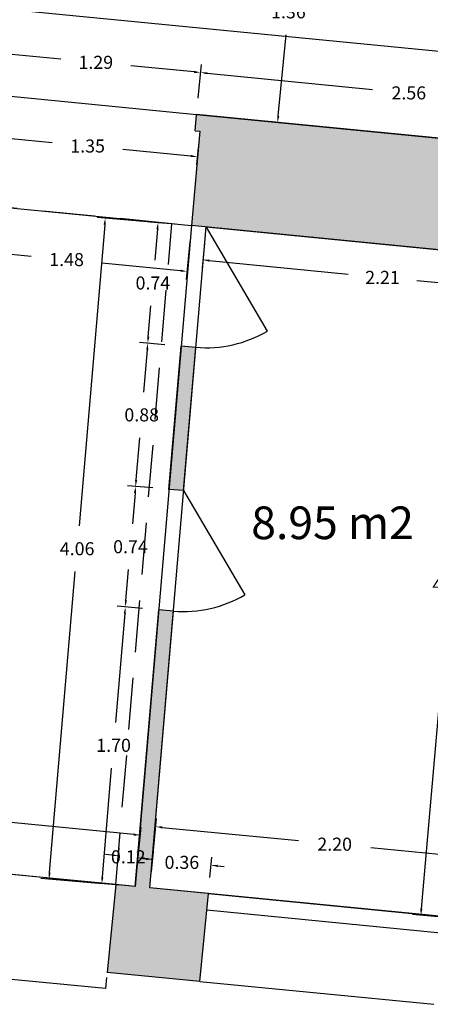
# Model space of a CAD drawing. Units: metres. Extents: x 1733 to 1866, y 641 to 739.
# Drawn here: x 1835 to 1837, y 691 to 697 of the extents above; entities that cross this region are included whole.
import ezdxf

# ---------------------------------------------------------------- set-up
doc = ezdxf.new("R2010")
doc.units = ezdxf.units.M
doc.header["$LTSCALE"] = 0.1
doc.linetypes.add('LÍNEAS_OCULTAS2', pattern=[4.7625, 3.175, -1.5875])
doc.layers.add('0-C-TRAMAS', color=8, linetype='Continuous', lineweight=30)
doc.layers.add('2-MUROS', color=7, linetype='Continuous', lineweight=30)
for name, color, linetype in [('1_LIN VISTA', 9, 'Continuous'), ('2-VISTA', 8, 'Continuous'), ('2_COTAS', 72, 'Continuous'), ('2_SUPERFICIES', 4, 'Continuous'), ('2_TEXTOS_SUPERFICIES', 4, 'Continuous'), ('URB-ACOTADO', 7, 'Continuous')]:
    doc.layers.add(name, color=color, linetype=linetype)
doc.styles.add('comic', font='comic.ttf')
doc.styles.add('ROMANS', font='romans.shx')
doc.dimstyles.new('COTAS-URB-DET', dxfattribs={"dimtxt": 0.08, "dimasz": 0.04, "dimexe": 0.05, "dimexo": 0.1, "dimgap": 0.1, "dimtad": 0, "dimtih": 1, "dimtoh": 1, "dimzin": 0, "dimdsep": 46, "dimtxsty": 'ROMANS', "dimcen": 0.1, "dimclrd": 256, "dimclre": 256, "dimclrt": 256, "dimazin": 0, "dimtfac": 1, "dimtix": 1, "dimtofl": 0, "dimtmove": 1, "dimatfit": 2, "dimldrblk": 'DOT', "dimfxl": 0, "dimtolj": 1, "dimtzin": 0, "dimarcsym": 0})

# ---------------------------------------------------------------- blocks, each defined once
blk = doc.blocks.new('*D286')
at = {"layer": '2_COTAS', "lineweight": -2, "transparency": 16777216}
for p, q in [((1824.3819, 697.5725), (1824.4285, 698.0493)), ((1824.4634, 697.9956), (1838.3213, 696.6425)), ((1852.6992, 695.2385), (1838.8413, 696.5917)), ((1852.6973, 694.8076), (1852.7438, 695.2844))]:
    blk.add_line(p, q, dxfattribs=at)
at = {"layer": '2_COTAS', "transparency": 16777216}
for points in [[(1824.4641, 698.0022), (1824.4628, 697.989), (1824.4236, 697.9995)], [(1852.6998, 695.2451), (1852.6985, 695.2319), (1852.739, 695.2346)]]:
    blk.add_solid(points, dxfattribs=at)
at = {"layer": 'Defpoints', "color": 0, "transparency": 16777216}
for p in [(1824.4236, 697.9995), (1824.3722, 697.473), (1852.6875, 694.7081)]:
    blk.add_point(p, dxfattribs=at)
at = {"layer": '2_COTAS', "transparency": 16777216, "insert": (1838.5813, 696.6171), "char_height": 0.08, "attachment_point": 5, "style": 'ROMANS'}
blk.add_mtext('\\A1;28.45', dxfattribs=at)
blk = doc.blocks.new('_Dot')
at = {"layer": 'URB-ACOTADO', "color": 0, "lineweight": -2}
blk.add_line((-0.5, 0), (-1, 0), dxfattribs=at)
at = {"layer": 'URB-ACOTADO', "color": 0, "const_width": 0.5}
blk.add_lwpolyline([(-0.25, 0, 1), (0.25, 0, 1)], format="xyb", close=True, dxfattribs=at)
blk = doc.blocks.new('*D328')
at = {"layer": '2_COTAS', "lineweight": -2, "transparency": 16777216}
for p, q in [((1836.6908, 697.5964), (1836.6423, 697.0994)), ((1836.7395, 697.6318), (1836.6449, 697.6411)), ((1836.5664, 696.3224), (1836.6149, 696.8194)), ((1836.6074, 696.2783), (1836.5128, 696.2875))]:
    blk.add_line(p, q, dxfattribs=at)
at = {"layer": '2_COTAS', "transparency": 16777216}
for points in [[(1836.6842, 697.597), (1836.6974, 697.5957), (1836.6947, 697.6362)], [(1836.5598, 696.3231), (1836.5731, 696.3218), (1836.5625, 696.2826)]]:
    blk.add_solid(points, dxfattribs=at)
at = {"layer": 'Defpoints', "color": 0, "transparency": 16777216}
for p in [(1836.8391, 697.6221), (1836.5625, 696.2826), (1836.7069, 696.2685)]:
    blk.add_point(p, dxfattribs=at)
at = {"layer": '2_COTAS', "transparency": 16777216, "insert": (1836.6286, 696.9594), "char_height": 0.08, "attachment_point": 5, "style": 'ROMANS'}
blk.add_mtext('\\A1;1.36', dxfattribs=at)
blk = doc.blocks.new('*D337')
at = {"layer": '2_COTAS', "lineweight": -2, "transparency": 16777216}
for p, q in [((1836.0763, 696.4306), (1836.0965, 696.6373)), ((1836.1314, 696.5836), (1837.1437, 696.4848)), ((1838.5997, 696.3426), (1837.5875, 696.4414)), ((1838.6242, 696.1818), (1838.6444, 696.3885))]:
    blk.add_line(p, q, dxfattribs=at)
at = {"layer": '2_COTAS', "transparency": 16777216}
for points in [[(1836.1321, 696.5902), (1836.1308, 696.577), (1836.0916, 696.5875)], [(1838.6004, 696.3492), (1838.5991, 696.3359), (1838.6395, 696.3387)]]:
    blk.add_solid(points, dxfattribs=at)
at = {"layer": 'Defpoints', "color": 0, "transparency": 16777216}
for p in [(1836.0916, 696.5875), (1836.0666, 696.3311), (1838.6145, 696.0823)]:
    blk.add_point(p, dxfattribs=at)
at = {"layer": '2_COTAS', "transparency": 16777216, "insert": (1837.3656, 696.4631), "char_height": 0.08, "attachment_point": 5, "style": 'ROMANS'}
blk.add_mtext('\\A1;2.56', dxfattribs=at)
blk = doc.blocks.new('*D338')
at = {"layer": '2_COTAS', "lineweight": -2, "transparency": 16777216}
for p, q in [((1834.7924, 696.5559), (1834.8126, 696.7626)), ((1834.8476, 696.709), (1835.2354, 696.6711)), ((1836.0518, 696.5914), (1835.664, 696.6292)), ((1836.0763, 696.4306), (1836.0965, 696.6373))]:
    blk.add_line(p, q, dxfattribs=at)
at = {"layer": '2_COTAS', "transparency": 16777216}
for points in [[(1834.8482, 696.7156), (1834.8469, 696.7023), (1834.8077, 696.7129)], [(1836.0525, 696.598), (1836.0512, 696.5847), (1836.0916, 696.5875)]]:
    blk.add_solid(points, dxfattribs=at)
at = {"layer": 'Defpoints', "color": 0, "transparency": 16777216}
for p in [(1834.8077, 696.7129), (1834.7827, 696.4564), (1836.0666, 696.3311)]:
    blk.add_point(p, dxfattribs=at)
at = {"layer": '2_COTAS', "transparency": 16777216, "insert": (1835.4497, 696.6502), "char_height": 0.08, "attachment_point": 5, "style": 'ROMANS'}
blk.add_mtext('\\A1;1.29', dxfattribs=at)
blk = doc.blocks.new('*D354')
at = {"layer": '2_COTAS', "lineweight": -2, "transparency": 16777216}
for p, q in [((1834.7334, 696.2603), (1834.723, 696.1539)), ((1834.7677, 696.1998), (1835.1835, 696.1592)), ((1836.0317, 696.0764), (1835.6159, 696.117)), ((1836.077, 696.1291), (1836.0666, 696.0227))]:
    blk.add_line(p, q, dxfattribs=at)
at = {"layer": '2_COTAS', "transparency": 16777216}
for points in [[(1834.7683, 696.2064), (1834.767, 696.1932), (1834.7279, 696.2037)], [(1836.0323, 696.083), (1836.031, 696.0698), (1836.0715, 696.0725)]]:
    blk.add_solid(points, dxfattribs=at)
at = {"layer": 'Defpoints', "color": 0, "transparency": 16777216}
for p in [(1834.7431, 696.3598), (1836.0867, 696.2286), (1836.0715, 696.0725)]:
    blk.add_point(p, dxfattribs=at)
at = {"layer": '2_COTAS', "transparency": 16777216, "insert": (1835.3997, 696.1381), "char_height": 0.08, "attachment_point": 5, "style": 'ROMANS'}
blk.add_mtext('\\A1;1.35', dxfattribs=at)
blk = doc.blocks.new('*D355')
at = {"layer": '2_COTAS', "lineweight": -2, "transparency": 16777216}
for p, q in [((1834.5522, 695.6952), (1834.5297, 695.4649)), ((1836.0252, 695.5514), (1836.0027, 695.321)), ((1834.5743, 695.5107), (1835.0548, 695.4638)), ((1835.9677, 695.3747), (1835.4872, 695.4216))]:
    blk.add_line(p, q, dxfattribs=at)
at = {"layer": '2_COTAS', "transparency": 16777216}
for points in [[(1834.575, 695.5174), (1834.5737, 695.5041), (1834.5345, 695.5146)], [(1835.9684, 695.3813), (1835.9671, 695.368), (1836.0075, 695.3708)]]:
    blk.add_solid(points, dxfattribs=at)
at = {"layer": 'Defpoints', "color": 0, "transparency": 16777216}
for p in [(1834.5619, 695.7948), (1836.0349, 695.6509), (1834.5345, 695.5146)]:
    blk.add_point(p, dxfattribs=at)
at = {"layer": '2_COTAS', "transparency": 16777216, "insert": (1835.271, 695.4427), "char_height": 0.08, "attachment_point": 5, "style": 'ROMANS'}
blk.add_mtext('\\A1;1.48', dxfattribs=at)
blk = doc.blocks.new('*D396')
at = {"layer": '2_COTAS', "lineweight": -2, "transparency": 16777216}
for p, q in [((1830.575, 692.2052), (1830.6008, 692.4694)), ((1830.6357, 692.4158), (1832.9368, 692.1911)), ((1835.6817, 691.9231), (1833.3806, 692.1478)), ((1835.7006, 691.7047), (1835.7264, 691.9689))]:
    blk.add_line(p, q, dxfattribs=at)
at = {"layer": '2_COTAS', "transparency": 16777216}
for points in [[(1830.6364, 692.4224), (1830.6351, 692.4092), (1830.5959, 692.4197)], [(1835.6824, 691.9297), (1835.6811, 691.9164), (1835.7216, 691.9192)]]:
    blk.add_solid(points, dxfattribs=at)
at = {"layer": 'Defpoints', "color": 0, "transparency": 16777216}
for p in [(1830.5653, 692.1057), (1835.7216, 691.9192), (1835.6909, 691.6052)]:
    blk.add_point(p, dxfattribs=at)
at = {"layer": '2_COTAS', "transparency": 16777216, "insert": (1833.1587, 692.1694), "char_height": 0.08, "attachment_point": 5, "style": 'ROMANS'}
blk.add_mtext('\\A1;5.15', dxfattribs=at)
blk = doc.blocks.new('*D397')
at = {"layer": '2_COTAS', "lineweight": -2, "transparency": 16777216}
for p, q in [((1835.5488, 691.7967), (1835.509, 691.8006)), ((1835.5812, 691.7164), (1835.5935, 691.8426)), ((1835.7006, 691.7047), (1835.7129, 691.831)), ((1835.7479, 691.7773), (1835.7877, 691.7734))]:
    blk.add_line(p, q, dxfattribs=at)
at = {"layer": '2_COTAS', "transparency": 16777216}
for points in [[(1835.5495, 691.8034), (1835.5482, 691.7901), (1835.5886, 691.7929)], [(1835.7485, 691.7839), (1835.7472, 691.7707), (1835.7081, 691.7812)]]:
    blk.add_solid(points, dxfattribs=at)
at = {"layer": 'Defpoints', "color": 0, "transparency": 16777216}
for p in [(1835.5886, 691.7929), (1835.5715, 691.6169), (1835.6909, 691.6052)]:
    blk.add_point(p, dxfattribs=at)
at = {"layer": '2_COTAS', "transparency": 16777216, "insert": (1835.6484, 691.787), "char_height": 0.08, "attachment_point": 5, "style": 'ROMANS'}
blk.add_mtext('\\A1;0.12', dxfattribs=at)
blk = doc.blocks.new('*D43')
at = {"layer": '2_COTAS', "lineweight": -2, "transparency": 16777216}
for p, q in [((1835.8356, 695.6679), (1835.4576, 695.7)), ((1835.504, 695.6559), (1835.3473, 693.8129)), ((1835.1668, 691.6899), (1835.3235, 693.5329)), ((1835.4916, 691.6221), (1835.1136, 691.6543))]:
    blk.add_line(p, q, dxfattribs=at)
at = {"layer": '2_COTAS', "transparency": 16777216}
for points in [[(1835.4974, 695.6565), (1835.5106, 695.6553), (1835.5074, 695.6958)], [(1835.1602, 691.6905), (1835.1734, 691.6893), (1835.1634, 691.65)]]:
    blk.add_solid(points, dxfattribs=at)
at = {"layer": 'Defpoints', "color": 0, "transparency": 16777216}
for p in [(1835.9352, 695.6594), (1835.1634, 691.65), (1835.5913, 691.6137)]:
    blk.add_point(p, dxfattribs=at)
at = {"layer": '2_COTAS', "transparency": 16777216, "insert": (1835.3354, 693.6729), "char_height": 0.08, "attachment_point": 5, "style": 'ROMANS'}
blk.add_mtext('\\A1;4.06', dxfattribs=at)
blk = doc.blocks.new('*D398')
at = {"layer": '2_COTAS', "lineweight": -2, "transparency": 16777216}
for p, q in [((1835.7353, 693.3076), (1835.5807, 693.3207)), ((1835.6272, 693.2766), (1835.5704, 692.6095)), ((1835.4899, 691.6624), (1835.5466, 692.3295)), ((1835.5913, 691.6137), (1835.4367, 691.6268))]:
    blk.add_line(p, q, dxfattribs=at)
at = {"layer": '2_COTAS', "transparency": 16777216}
for points in [[(1835.6205, 693.2772), (1835.6338, 693.276), (1835.6305, 693.3165)], [(1835.4833, 691.663), (1835.4966, 691.6619), (1835.4865, 691.6226)]]:
    blk.add_solid(points, dxfattribs=at)
at = {"layer": 'Defpoints', "color": 0, "transparency": 16777216}
for p in [(1835.6305, 693.3165), (1835.8349, 693.2991), (1835.6909, 691.6052)]:
    blk.add_point(p, dxfattribs=at)
at = {"layer": '2_COTAS', "transparency": 16777216, "insert": (1835.5585, 692.4695), "char_height": 0.08, "attachment_point": 5, "style": 'ROMANS'}
blk.add_mtext('\\A1;1.70', dxfattribs=at)
blk = doc.blocks.new('*D399')
at = {"layer": '2_COTAS', "lineweight": -2, "transparency": 16777216}
for p, q in [((1835.798, 694.0449), (1835.6434, 694.058)), ((1835.6898, 694.0139), (1835.6738, 693.8251)), ((1835.6339, 693.3563), (1835.65, 693.5451)), ((1835.7353, 693.3076), (1835.5807, 693.3207))]:
    blk.add_line(p, q, dxfattribs=at)
at = {"layer": '2_COTAS', "transparency": 16777216}
for points in [[(1835.6832, 694.0145), (1835.6965, 694.0134), (1835.6932, 694.0538)], [(1835.6273, 693.3569), (1835.6406, 693.3558), (1835.6305, 693.3165)]]:
    blk.add_solid(points, dxfattribs=at)
at = {"layer": 'Defpoints', "color": 0, "transparency": 16777216}
for p in [(1835.6932, 694.0538), (1835.8976, 694.0364), (1835.8349, 693.2991)]:
    blk.add_point(p, dxfattribs=at)
at = {"layer": '2_COTAS', "transparency": 16777216, "insert": (1835.6619, 693.6851), "char_height": 0.08, "attachment_point": 5, "style": 'ROMANS'}
blk.add_mtext('\\A1;0.74', dxfattribs=at)
blk = doc.blocks.new('*D400')
at = {"layer": '2_COTAS', "lineweight": -2, "transparency": 16777216}
for p, q in [((1835.8725, 694.9217), (1835.718, 694.9349)), ((1835.7644, 694.8908), (1835.7424, 694.6322)), ((1835.6966, 694.0937), (1835.7186, 694.3522)), ((1835.798, 694.0449), (1835.6434, 694.058))]:
    blk.add_line(p, q, dxfattribs=at)
at = {"layer": '2_COTAS', "transparency": 16777216}
for points in [[(1835.7577, 694.8913), (1835.771, 694.8902), (1835.7678, 694.9306)], [(1835.69, 694.0942), (1835.7033, 694.0931), (1835.6932, 694.0538)]]:
    blk.add_solid(points, dxfattribs=at)
at = {"layer": 'Defpoints', "color": 0, "transparency": 16777216}
for p in [(1835.7678, 694.9306), (1835.9722, 694.9133), (1835.8976, 694.0364)]:
    blk.add_point(p, dxfattribs=at)
at = {"layer": '2_COTAS', "transparency": 16777216, "insert": (1835.7305, 694.4922), "char_height": 0.08, "attachment_point": 5, "style": 'ROMANS'}
blk.add_mtext('\\A1;0.88', dxfattribs=at)
blk = doc.blocks.new('*D401')
at = {"layer": '2_COTAS', "lineweight": -2, "transparency": 16777216}
for p, q in [((1835.9352, 695.6594), (1835.7807, 695.6725)), ((1835.8271, 695.6284), (1835.811, 695.4395)), ((1835.7712, 694.9705), (1835.7872, 695.1595)), ((1835.8725, 694.9217), (1835.718, 694.9349))]:
    blk.add_line(p, q, dxfattribs=at)
at = {"layer": '2_COTAS', "transparency": 16777216}
for points in [[(1835.8205, 695.629), (1835.8338, 695.6279), (1835.8305, 695.6683)], [(1835.7645, 694.9711), (1835.7778, 694.9699), (1835.7678, 694.9306)]]:
    blk.add_solid(points, dxfattribs=at)
at = {"layer": 'Defpoints', "color": 0, "transparency": 16777216}
for p in [(1835.8305, 695.6683), (1836.0349, 695.6509), (1835.9722, 694.9133)]:
    blk.add_point(p, dxfattribs=at)
at = {"layer": '2_COTAS', "transparency": 16777216, "insert": (1835.7991, 695.2995), "char_height": 0.08, "attachment_point": 5, "style": 'ROMANS'}
blk.add_mtext('\\A1;0.74', dxfattribs=at)
blk = doc.blocks.new('*D402')
at = {"layer": '2_COTAS', "lineweight": -2, "transparency": 16777216}
for p, q in [((1836.1147, 695.5426), (1836.0999, 695.3911)), ((1836.1446, 695.437), (1836.9941, 695.354)), ((1838.2645, 695.23), (1837.415, 695.3129)), ((1838.3143, 695.3279), (1838.2995, 695.1763))]:
    blk.add_line(p, q, dxfattribs=at)
at = {"layer": '2_COTAS', "transparency": 16777216}
for points in [[(1836.1453, 695.4436), (1836.144, 695.4303), (1836.1048, 695.4408)], [(1838.2652, 695.2366), (1838.2639, 695.2233), (1838.3043, 695.2261)]]:
    blk.add_solid(points, dxfattribs=at)
at = {"layer": 'Defpoints', "color": 0, "transparency": 16777216}
for p in [(1836.1245, 695.6422), (1838.324, 695.4274), (1838.3043, 695.2261)]:
    blk.add_point(p, dxfattribs=at)
at = {"layer": '2_COTAS', "transparency": 16777216, "insert": (1837.2046, 695.3335), "char_height": 0.08, "attachment_point": 5, "style": 'ROMANS'}
blk.add_mtext('\\A1;2.21', dxfattribs=at)
blk = doc.blocks.new('*D403')
at = {"layer": '2_COTAS', "lineweight": -2, "transparency": 16777216}
for p, q in [((1835.7902, 691.696), (1835.8219, 692.0208)), ((1835.8569, 691.9672), (1836.6899, 691.8858)), ((1837.9668, 691.7612), (1837.1338, 691.8425)), ((1837.9798, 691.4822), (1838.0115, 691.807))]:
    blk.add_line(p, q, dxfattribs=at)
at = {"layer": '2_COTAS', "transparency": 16777216}
for points in [[(1835.8575, 691.9738), (1835.8562, 691.9605), (1835.8171, 691.9711)], [(1837.9675, 691.7678), (1837.9662, 691.7545), (1838.0066, 691.7573)]]:
    blk.add_solid(points, dxfattribs=at)
at = {"layer": 'Defpoints', "color": 0, "transparency": 16777216}
for p in [(1838.0066, 691.7573), (1835.7805, 691.5965), (1837.9701, 691.3826)]:
    blk.add_point(p, dxfattribs=at)
at = {"layer": '2_COTAS', "transparency": 16777216, "insert": (1836.9118, 691.8642), "char_height": 0.08, "attachment_point": 5, "style": 'ROMANS'}
blk.add_mtext('\\A1;2.20', dxfattribs=at)
blk = doc.blocks.new('*D404')
at = {"layer": '2_COTAS', "lineweight": -2, "transparency": 16777216}
for p, q in [((1835.7902, 691.696), (1835.8023, 691.8202)), ((1835.7577, 691.7743), (1835.7178, 691.7782)), ((1836.1485, 691.661), (1836.1606, 691.7852)), ((1836.1956, 691.7315), (1836.2354, 691.7276))]:
    blk.add_line(p, q, dxfattribs=at)
at = {"layer": '2_COTAS', "transparency": 16777216}
for points in [[(1835.7583, 691.7809), (1835.757, 691.7677), (1835.7975, 691.7704)], [(1836.1962, 691.7382), (1836.1949, 691.7249), (1836.1558, 691.7354)]]:
    blk.add_solid(points, dxfattribs=at)
at = {"layer": 'Defpoints', "color": 0, "transparency": 16777216}
for p in [(1836.1558, 691.7354), (1835.7805, 691.5965), (1836.1388, 691.5615)]:
    blk.add_point(p, dxfattribs=at)
at = {"layer": '2_COTAS', "transparency": 16777216, "insert": (1835.9766, 691.7529), "char_height": 0.08, "attachment_point": 5, "style": 'ROMANS'}
blk.add_mtext('\\A1;0.36', dxfattribs=at)
blk = doc.blocks.new('*D44')
at = {"layer": '2_COTAS', "lineweight": -2, "transparency": 16777216}
for p, q in [((1838.2244, 695.4361), (1837.743, 695.4782)), ((1837.7893, 695.434), (1837.6281, 693.5915)), ((1837.4423, 691.469), (1837.6036, 693.3115)), ((1837.8704, 691.3914), (1837.389, 691.4335))]:
    blk.add_line(p, q, dxfattribs=at)
at = {"layer": '2_COTAS', "transparency": 16777216}
for points in [[(1837.7827, 695.4346), (1837.7959, 695.4335), (1837.7928, 695.4739)], [(1837.4357, 691.4696), (1837.449, 691.4684), (1837.4389, 691.4291)]]:
    blk.add_solid(points, dxfattribs=at)
at = {"layer": 'Defpoints', "color": 0, "transparency": 16777216}
for p in [(1837.7928, 695.4739), (1838.324, 695.4274), (1837.9701, 691.3826)]:
    blk.add_point(p, dxfattribs=at)
at = {"layer": '2_COTAS', "transparency": 16777216, "insert": (1837.6158, 693.4515), "char_height": 0.08, "attachment_point": 5, "style": 'ROMANS'}
blk.add_mtext('\\A1;4.06', dxfattribs=at)

msp = doc.modelspace()

# ---------------------------------------------------------------- hatches: boundary and pattern name
at = {"layer": '0-C-TRAMAS'}
for points in [[(1839.9481, 695.952), (1839.9384, 695.8525), (1838.6048, 695.9827), (1838.6145, 696.0823), (1836.0666, 696.3311), (1836.0569, 696.2315), (1836.0867, 696.2286), (1836.0349, 695.6509), (1838.324, 695.4274), (1838.317, 695.3475), (1838.4266, 695.3379), (1838.4335, 695.4167), (1841.7776, 695.0902), (1841.6608, 693.7553), (1841.8356, 693.74), (1841.9522, 695.0731), (1842.3304, 695.0362), (1842.3868, 695.6134), (1842.4465, 695.6076), (1842.4562, 695.7071)], [(1836.0618, 694.9056), (1835.9722, 694.9133), (1835.8976, 694.0364), (1835.9873, 694.0288)], [(1835.9246, 693.2915), (1835.8349, 693.2991), (1835.6909, 691.6052), (1835.5715, 691.6169), (1835.519, 691.0794), (1836.0863, 691.024), (1836.1388, 691.5615), (1835.7805, 691.5965)]]:
    msp.add_hatch(color=256, dxfattribs=at).paths.add_polyline_path(points)

# ---------------------------------------------------------------- linework, layer by layer
at = {"layer": '1_LIN VISTA', "linetype": 'LÍNEAS_OCULTAS2'}
for p, q in [((1835.9154, 695.6626), (1834.5619, 695.7948)), ((1835.5715, 691.6169), (1835.9154, 695.6626))]:
    msp.add_line(p, q, dxfattribs=at)
at = {"layer": '2-MUROS'}
for p, q in [((1836.0569, 696.2315), (1836.0666, 696.3311)), ((1838.6145, 696.0823), (1836.0666, 696.3311)), ((1836.0867, 696.2286), (1836.0349, 695.6509)), ((1836.0569, 696.2315), (1836.0867, 696.2286)), ((1838.324, 695.4274), (1836.0349, 695.6509)), ((1836.1245, 695.6422), (1836.1245, 695.6433)), ((1835.8976, 694.0364), (1835.9722, 694.9133)), ((1836.0618, 694.9056), (1835.9722, 694.9133)), ((1835.9873, 694.0288), (1836.0618, 694.9056)), ((1835.9873, 694.0288), (1835.8976, 694.0364)), ((1835.6909, 691.6052), (1835.8349, 693.2991)), ((1835.7805, 691.5965), (1835.9246, 693.2915)), ((1835.9246, 693.2915), (1835.8349, 693.2991)), ((1835.5715, 691.6169), (1835.519, 691.0794)), ((1835.6909, 691.6052), (1835.5715, 691.6169)), ((1836.1388, 691.5615), (1835.7805, 691.5965)), ((1836.0863, 691.024), (1836.1388, 691.5615)), ((1836.0863, 691.024), (1835.519, 691.0794))]:
    msp.add_line(p, q, dxfattribs=at)
at = {"layer": '2-VISTA'}
for p, q in [((1836.1245, 695.6422), (1836.4996, 695.0053)), ((1835.9873, 694.0288), (1836.3629, 693.3912)), ((1835.5715, 691.6169), (1828.8282, 692.2753)), ((1835.5093, 690.9799), (1828.7343, 691.6414)), ((1836.1388, 691.5615), (1837.572, 691.4215)), ((1836.1291, 691.4619), (1837.5622, 691.322)), ((1835.5159, 691.0479), (1835.5093, 690.9799)), ((1836.0863, 691.024), (1837.5195, 690.8841))]:
    msp.add_line(p, q, dxfattribs=at)
for centre, radius in [((1836.1245, 695.6422), 0.7392), ((1835.9873, 694.0288), 0.74)]:
    msp.add_arc(centre, radius, 265.14025, 300.50116, dxfattribs=at)
at = {"layer": '2_SUPERFICIES'}
msp.add_lwpolyline([(1834.7827, 696.4564), (1836.0666, 696.3311), (1838.6145, 696.0823), (1839.9481, 695.952), (1842.4562, 695.7071), (1843.6008, 695.5954), (1850.06, 694.9647), (1850.0513, 694.8751), (1851.4646, 694.7371)], dxfattribs=at)
for points in [[(1829.4236, 696.2965), (1836.0349, 695.6509), (1835.6909, 691.6052), (1830.5653, 692.1057), (1830.6735, 693.2142), (1828.9915, 693.3784)], [(1836.1245, 695.6433), (1838.324, 695.4274), (1837.9701, 691.3826), (1835.7805, 691.5965)]]:
    msp.add_lwpolyline(points, close=True, dxfattribs=at)

# ---------------------------------------------------------------- texts
at = {"layer": '2_TEXTOS_SUPERFICIES', "insert": (1836.4009, 693.9314), "char_height": 0.2, "width": 3.983314, "attachment_point": 1, "style": 'comic'}
msp.add_mtext('8.95 m2', dxfattribs=at)

# ---------------------------------------------------------------- dimensions: what is measured, and where the dimension line sits
at = {"layer": '2_COTAS'}
for p1, p2, distance, picture, middle in [((1852.6875, 694.7081), (1824.3722, 697.473), -0.529, '*D286', (1838.5813, 696.6171)), ((1836.8391, 697.6221), (1836.7069, 696.2685), -0.1451, '*D328', (1836.6286, 696.9594)), ((1836.0666, 696.3311), (1834.7827, 696.4564), -0.2577, '*D338', (1835.4497, 696.6502)), ((1838.6145, 696.0823), (1836.0666, 696.3311), -0.2577, '*D337', (1837.3656, 696.4631)), ((1834.7431, 696.3598), (1836.0867, 696.2286), -0.1569, '*D354', (1835.3997, 696.1381)), ((1836.0349, 695.6509), (1834.5619, 695.7948), 0.2815, '*D355', (1835.271, 695.4427)), ((1835.9352, 695.6594), (1835.5913, 691.6137), -0.4294, '*D43', (1835.3354, 693.6729)), ((1835.9722, 694.9133), (1836.0349, 695.6509), 0.2051, '*D401', (1835.7991, 695.2995)), ((1836.1245, 695.6422), (1838.324, 695.4274), -0.2023, '*D402', (1837.2046, 695.3335)), ((1837.9701, 691.3826), (1838.324, 695.4274), 0.5332, '*D44', (1837.6158, 693.4515)), ((1835.8976, 694.0364), (1835.9722, 694.9133), 0.2051, '*D400', (1835.7305, 694.4922)), ((1835.8349, 693.2991), (1835.8976, 694.0364), 0.2051, '*D399', (1835.6619, 693.6851)), ((1835.6909, 691.6052), (1835.8349, 693.2991), 0.2051, '*D398', (1835.5585, 692.4695)), ((1830.5653, 692.1057), (1835.6909, 691.6052), 0.3155, '*D396', (1833.1587, 692.1694)), ((1835.7805, 691.5965), (1837.9701, 691.3826), 0.3764, '*D403', (1836.9118, 691.8642)), ((1835.6909, 691.6052), (1835.5715, 691.6169), -0.1768, '*D397', (1835.6484, 691.787)), ((1835.7805, 691.5965), (1836.1388, 691.5615), 0.1748, '*D404', (1835.9766, 691.7529))]:
    dim = msp.add_aligned_dim(p1=p1, p2=p2, distance=distance, dimstyle='COTAS-URB-DET', dxfattribs=at)
    dim.commit()
    dim.dimension.update_dxf_attribs({"geometry": picture, "text_midpoint": middle})

doc.saveas('drawing.dxf')
